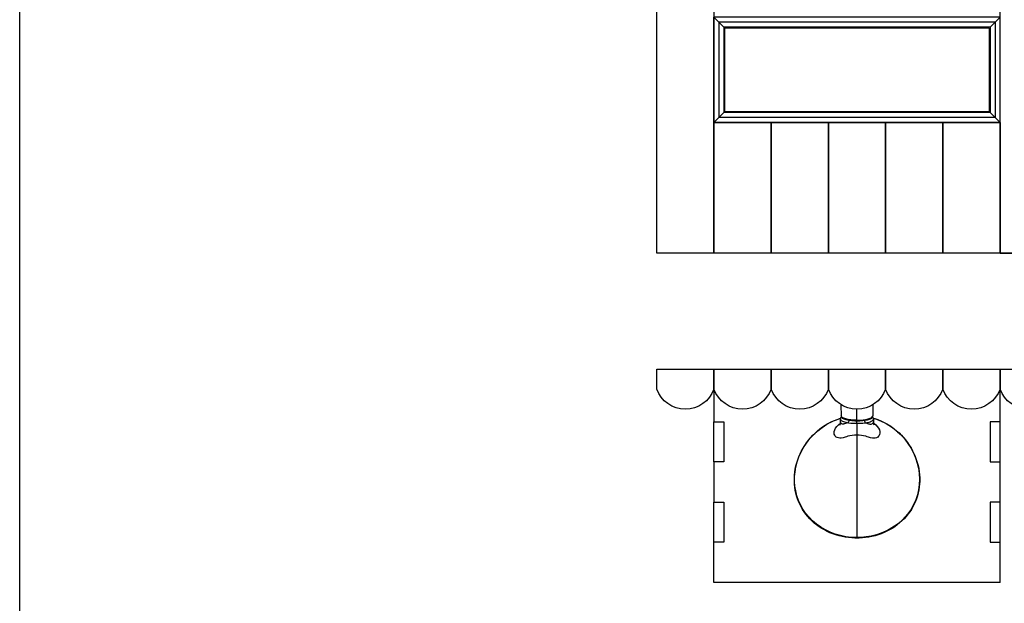
# Model space of a CAD drawing. Units: millimetres. Extents: x 1990 to 28062, y 4460 to 24278.
# Drawn here: x 10908 to 12870, y 22052 to 23214 of the extents above; entities that cross this region are included whole.
import ezdxf

# ---------------------------------------------------------------- set-up
doc = ezdxf.new("R2010")
doc.units = ezdxf.units.MM
doc.layers.add('Layer 1', color=7, linetype='Continuous', lineweight=0)
doc.layers.add('PIANKI', color=7, linetype='Continuous')

msp = doc.modelspace()

# ---------------------------------------------------------------- linework, layer by layer
at = {"color": 0}
for p, q in [((12301.1, 23209.4), (12291.1, 23219.4)), ((12291.1, 23009.4), (12291.1, 23219.4)), ((12311.1, 23199.4), (12301.1, 23209.4)), ((12851.1, 23209.4), (12301.1, 23209.4)), ((12301.1, 23209.4), (12301.1, 23019.4)), ((12841.1, 23199.4), (12851.1, 23209.4)), ((12851.1, 23209.4), (12861.1, 23219.4)), ((12851.1, 23209.4), (12851.1, 23019.4)), ((12861.1, 23009.4), (12861.1, 23219.4)), ((12841.1, 23199.4), (12311.1, 23199.4)), ((12311.1, 23199.4), (12311.1, 23029.4)), ((12839.1, 23197.4), (12313.1, 23197.4)), ((12313.1, 23031.4), (12313.1, 23197.4)), ((12839.1, 23197.4), (12839.1, 23031.4)), ((12841.1, 23199.4), (12841.1, 23029.4)), ((12311.1, 23029.4), (12301.1, 23019.4)), ((12841.1, 23029.4), (12311.1, 23029.4)), ((12313.1, 23031.4), (12839.1, 23031.4)), ((12841.1, 23029.4), (12851.1, 23019.4)), ((12301.1, 23019.4), (12291.1, 23009.4)), ((12851.1, 23019.4), (12301.1, 23019.4)), ((12851.1, 23019.4), (12861.1, 23009.4)), ((12861.1, 23009.4), (12291.1, 23009.4)), ((12291.1, 22493.6), (12291.1, 22413.6)), ((12861.1, 22413.6), (12861.1, 22493.6)), ((12291.1, 22413.6), (12311.1, 22413.6)), ((12291.1, 22333.6), (12291.1, 22413.6)), ((12311.1, 22413.6), (12311.1, 22333.6)), ((12841.1, 22413.6), (12841.1, 22333.6)), ((12861.1, 22413.6), (12841.1, 22413.6)), ((12861.1, 22333.6), (12861.1, 22413.6)), ((12311.1, 22333.6), (12291.1, 22333.6)), ((12291.1, 22333.6), (12291.1, 22253.6)), ((12841.1, 22333.6), (12861.1, 22333.6)), ((12861.1, 22253.6), (12861.1, 22333.6)), ((12291.1, 22253.6), (12311.1, 22253.6)), ((12291.1, 22173.6), (12291.1, 22253.6)), ((12311.1, 22253.6), (12311.1, 22173.6)), ((12861.1, 22253.6), (12841.1, 22253.6)), ((12841.1, 22253.6), (12841.1, 22173.6)), ((12861.1, 22173.6), (12861.1, 22253.6)), ((12311.1, 22173.6), (12291.1, 22173.6)), ((12291.1, 22093.6), (12291.1, 22173.6)), ((12841.1, 22173.6), (12861.1, 22173.6)), ((12861.1, 22093.6), (12861.1, 22173.6)), ((12861.1, 22093.6), (12291.1, 22093.6))]:
    msp.add_line(p, q, dxfattribs=at)
msp.add_lwpolyline([(10908, 20110.6), (10908, 24277.1), (19143.9, 24277.1), (19143.9, 20110.6), (10908, 20110.6)])
at = {"layer": 'Layer 1', "color": 0, "lineweight": 25}
for points in [[(12544.2, 22446.8), (12544.2, 22446.8), (12544.4, 22425.4), (12544.4, 22425.4)], [(12607.9, 22447.6), (12607.9, 22439.4), (12607.8, 22425.4), (12607.8, 22425.4)], [(12607.2, 22423.8), (12607.2, 22423.8), (12607.8, 22425.4), (12607.8, 22425.4)], [(12543.5, 22413.6), (12543.5, 22413.6), (12543.5, 22418.7), (12543.5, 22418.7)], [(12608.7, 22418.7), (12608.7, 22418.7), (12608.7, 22413.7), (12608.7, 22413.7)], [(12575.6, 22386.6), (12575.6, 22386.6), (12575.6, 22386.1), (12575.6, 22386.1)]]:
    msp.add_open_spline(points, degree=3, dxfattribs=at)
for points, knots in [([(12543.5, 22418.7), (12543.5, 22418.7), (12543.5, 22419.2), (12543.5, 22419.2), (12543.5, 22419.2), (12543.7, 22420.5), (12543.7, 22420.5), (12543.7, 22420.5), (12544.2, 22421.7), (12544.2, 22421.7), (12544.2, 22421.7), (12544.9, 22422.8), (12544.9, 22422.8), (12544.9, 22422.8), (12545.3, 22423.1), (12545.3, 22423.1)], [0, 0, 0, 0, 1, 1, 1, 2, 2, 2, 3, 3, 3, 4, 4, 4, 5, 5, 5, 5]), ([(12576.1, 22416.7), (12576.1, 22416.7), (12576.1, 22416.7), (12576.1, 22416.7), (12576.1, 22416.7), (12569.9, 22416.9), (12569.9, 22416.9), (12569.9, 22416.9), (12563.9, 22417.4), (12563.9, 22417.4), (12563.9, 22417.4), (12558.4, 22418.3), (12558.4, 22418.3), (12558.4, 22418.3), (12553.6, 22419.4), (12553.6, 22419.4), (12553.6, 22419.4), (12549.7, 22420.6), (12549.7, 22420.6), (12549.7, 22420.6), (12546.7, 22422.2), (12546.7, 22422.2), (12546.7, 22422.2), (12544.9, 22423.8), (12544.9, 22423.8), (12544.9, 22423.8), (12544.4, 22425.4), (12544.4, 22425.4)], [0, 0, 0, 0, 1, 1, 1, 2, 2, 2, 3, 3, 3, 4, 4, 4, 5, 5, 5, 6, 6, 6, 7, 7, 7, 8, 8, 8, 9, 9, 9, 9]), ([(12544.6, 22425.2), (12544.6, 22425.2), (12544.6, 22424.5), (12544.6, 22424.5), (12544.6, 22424.5), (12544.8, 22424.3), (12544.8, 22424.3)], [0, 0, 0, 0, 1, 1, 1, 2, 2, 2, 2]), ([(12576.4, 22415.3), (12576.4, 22415.3), (12571.7, 22415.3), (12571.7, 22415.3), (12571.7, 22415.3), (12567.4, 22415.5), (12567.4, 22415.5), (12567.4, 22415.5), (12563.9, 22415.9), (12563.9, 22415.9), (12563.9, 22415.9), (12561, 22416.4), (12561, 22416.4), (12561, 22416.4), (12558, 22416.9), (12558, 22416.9), (12558, 22416.9), (12555.7, 22417.3), (12555.7, 22417.3), (12555.7, 22417.3), (12554.5, 22417.6), (12554.5, 22417.6), (12554.5, 22417.6), (12552.5, 22418.2), (12552.5, 22418.2), (12552.5, 22418.2), (12550.6, 22418.9), (12550.6, 22418.9), (12550.6, 22418.9), (12549.5, 22419.4), (12549.5, 22419.4), (12549.5, 22419.4), (12548.1, 22420.1), (12548.1, 22420.1), (12548.1, 22420.1), (12546.3, 22421.7), (12546.3, 22421.7), (12546.3, 22421.7), (12545.6, 22422.6), (12545.6, 22422.6), (12545.6, 22422.6), (12544.9, 22423.8), (12544.9, 22423.8)], [0, 0, 0, 0, 1, 1, 1, 2, 2, 2, 3, 3, 3, 4, 4, 4, 5, 5, 5, 6, 6, 6, 7, 7, 7, 8, 8, 8, 9, 9, 9, 10, 10, 10, 11, 11, 11, 12, 12, 12, 13, 13, 13, 14, 14, 14, 14]), ([(12578.2, 22415.3), (12578.2, 22415.3), (12575.2, 22415.3), (12575.2, 22415.3), (12575.2, 22415.3), (12572, 22415.3), (12572, 22415.3), (12572, 22415.3), (12568.8, 22415.5), (12568.8, 22415.5), (12568.8, 22415.5), (12565.6, 22415.9), (12565.6, 22415.9), (12565.6, 22415.9), (12562.6, 22416.2), (12562.6, 22416.2), (12562.6, 22416.2), (12559.8, 22416.6), (12559.8, 22416.6), (12559.8, 22416.6), (12557.3, 22417.1), (12557.3, 22417.1), (12557.3, 22417.1), (12554.8, 22417.6), (12554.8, 22417.6), (12554.8, 22417.6), (12552.7, 22418.3), (12552.7, 22418.3), (12552.7, 22418.3), (12550.8, 22419), (12550.8, 22419), (12550.8, 22419), (12549.4, 22419.7), (12549.4, 22419.7), (12549.4, 22419.7), (12548.1, 22420.5), (12548.1, 22420.5), (12548.1, 22420.5), (12547.2, 22421.3), (12547.2, 22421.3), (12547.2, 22421.3), (12546.7, 22422.2), (12546.7, 22422.2), (12546.7, 22422.2), (12546.5, 22422.9), (12546.5, 22422.9)], [0, 0, 0, 0, 1, 1, 1, 2, 2, 2, 3, 3, 3, 4, 4, 4, 5, 5, 5, 6, 6, 6, 7, 7, 7, 8, 8, 8, 9, 9, 9, 10, 10, 10, 11, 11, 11, 12, 12, 12, 13, 13, 13, 14, 14, 14, 15, 15, 15, 15]), ([(12607.2, 22423.8), (12607.2, 22423.8), (12606.5, 22422.6), (12606.5, 22422.6), (12606.5, 22422.6), (12605.8, 22421.7), (12605.8, 22421.7), (12605.8, 22421.7), (12604, 22420.1), (12604, 22420.1), (12604, 22420.1), (12602.6, 22419.4), (12602.6, 22419.4), (12602.6, 22419.4), (12601.6, 22418.9), (12601.6, 22418.9), (12601.6, 22418.9), (12599.6, 22418.2), (12599.6, 22418.2), (12599.6, 22418.2), (12597.7, 22417.6), (12597.7, 22417.6), (12597.7, 22417.6), (12596.3, 22417.3), (12596.3, 22417.3), (12596.3, 22417.3), (12594.1, 22416.9), (12594.1, 22416.9), (12594.1, 22416.9), (12591.1, 22416.4), (12591.1, 22416.4), (12591.1, 22416.4), (12588.3, 22415.9), (12588.3, 22415.9), (12588.3, 22415.9), (12584.8, 22415.5), (12584.8, 22415.5), (12584.8, 22415.5), (12580.5, 22415.3), (12580.5, 22415.3), (12580.5, 22415.3), (12575.7, 22415.3), (12575.7, 22415.3)], [0, 0, 0, 0, 1, 1, 1, 2, 2, 2, 3, 3, 3, 4, 4, 4, 5, 5, 5, 6, 6, 6, 7, 7, 7, 8, 8, 8, 9, 9, 9, 10, 10, 10, 11, 11, 11, 12, 12, 12, 13, 13, 13, 14, 14, 14, 14]), ([(12576.1, 22416.7), (12576.1, 22416.7), (12576.1, 22429.8), (12576.1, 22429.8), (12576.1, 22429.8), (12576.1, 22434.9), (12576.1, 22438.6)], [0, 0, 0, 0, 1, 1, 1, 1.627776, 1.627776, 1.627776, 1.627776]), ([(12576.1, 22416.7), (12576.1, 22416.7), (12576.1, 22416.7), (12576.1, 22416.7), (12576.1, 22416.7), (12582.3, 22416.9), (12582.3, 22416.9), (12582.3, 22416.9), (12588.3, 22417.4), (12588.3, 22417.4), (12588.3, 22417.4), (12593.8, 22418.3), (12593.8, 22418.3), (12593.8, 22418.3), (12598.6, 22419.4), (12598.6, 22419.4), (12598.6, 22419.4), (12602.5, 22420.6), (12602.5, 22420.6), (12602.5, 22420.6), (12605.5, 22422.2), (12605.5, 22422.2), (12605.5, 22422.2), (12607.1, 22423.8), (12607.1, 22423.8), (12607.1, 22423.8), (12607.2, 22423.8), (12607.2, 22423.8)], [0, 0, 0, 0, 1, 1, 1, 2, 2, 2, 3, 3, 3, 4, 4, 4, 5, 5, 5, 6, 6, 6, 7, 7, 7, 8, 8, 8, 9, 9, 9, 9]), ([(12605.6, 22422.9), (12605.6, 22422.9), (12605.6, 22422.6), (12605.6, 22422.6), (12605.6, 22422.6), (12605.3, 22421.7), (12605.3, 22421.7), (12605.3, 22421.7), (12604.6, 22421), (12604.6, 22421), (12604.6, 22421), (12603.5, 22420.1), (12603.5, 22420.1), (12603.5, 22420.1), (12602.1, 22419.4), (12602.1, 22419.4), (12602.1, 22419.4), (12600.3, 22418.7), (12600.3, 22418.7), (12600.3, 22418.7), (12598.4, 22418), (12598.4, 22418), (12598.4, 22418), (12596.1, 22417.3), (12596.1, 22417.3), (12596.1, 22417.3), (12593.6, 22416.7), (12593.6, 22416.7), (12593.6, 22416.7), (12591, 22416.4), (12591, 22416.4), (12591, 22416.4), (12588.1, 22416), (12588.1, 22416)], [0, 0, 0, 0, 1, 1, 1, 2, 2, 2, 3, 3, 3, 4, 4, 4, 5, 5, 5, 6, 6, 6, 7, 7, 7, 8, 8, 8, 9, 9, 9, 10, 10, 10, 11, 11, 11, 11]), ([(12606.9, 22423.1), (12606.9, 22423.1), (12607.4, 22422.4), (12607.4, 22422.4), (12607.4, 22422.4), (12608.1, 22421.2), (12608.1, 22421.2), (12608.1, 22421.2), (12608.5, 22419.9), (12608.5, 22419.9), (12608.5, 22419.9), (12608.7, 22418.7), (12608.7, 22418.7)], [0, 0, 0, 0, 1, 1, 1, 2, 2, 2, 3, 3, 3, 4, 4, 4, 4]), ([(12575.6, 22181.7), (12575.6, 22181.7), (12571.5, 22181.9), (12571.5, 22181.9), (12571.5, 22181.9), (12565.5, 22182.2), (12565.5, 22182.2), (12565.5, 22182.2), (12559.1, 22182.7), (12559.1, 22182.7), (12559.1, 22182.7), (12552.7, 22183.6), (12552.7, 22183.6), (12552.7, 22183.6), (12546.5, 22184.9), (12546.5, 22184.9), (12546.5, 22184.9), (12540.3, 22186.5), (12540.3, 22186.5), (12540.3, 22186.5), (12534.1, 22188.2), (12534.1, 22188.2), (12534.1, 22188.2), (12528.1, 22190.2), (12528.1, 22190.2), (12528.1, 22190.2), (12522.3, 22192.5), (12522.3, 22192.5), (12522.3, 22192.5), (12516.6, 22195.1), (12516.6, 22195.1), (12516.6, 22195.1), (12511.1, 22198), (12511.1, 22198), (12511.1, 22198), (12505.8, 22201.2), (12505.8, 22201.2), (12505.8, 22201.2), (12500.7, 22204.3), (12500.7, 22204.3), (12500.7, 22204.3), (12495.7, 22208.1), (12495.7, 22208.1), (12495.7, 22208.1), (12490.9, 22211.8), (12490.9, 22211.8), (12490.9, 22211.8), (12486.5, 22215.8), (12486.5, 22215.8), (12486.5, 22215.8), (12482.3, 22220.1), (12482.3, 22220.1), (12482.3, 22220.1), (12478.2, 22224.5), (12478.2, 22224.5), (12478.2, 22224.5), (12474.3, 22229.3), (12474.3, 22229.3), (12474.3, 22229.3), (12470.8, 22234.1), (12470.8, 22234.1), (12470.8, 22234.1), (12467.6, 22239), (12467.6, 22239), (12467.6, 22239), (12464.6, 22244.2), (12464.6, 22244.2), (12464.6, 22244.2), (12462.1, 22249.3), (12462.1, 22249.3), (12462.1, 22249.3), (12459.6, 22254.6), (12459.6, 22254.6), (12459.6, 22254.6), (12457.5, 22260.1), (12457.5, 22260.1), (12457.5, 22260.1), (12455.7, 22265.8), (12455.7, 22265.8), (12455.7, 22265.8), (12454.3, 22271.6), (12454.3, 22271.6), (12454.3, 22271.6), (12453.1, 22277.4), (12453.1, 22277.4), (12453.1, 22277.4), (12452.2, 22283.3), (12452.2, 22283.3), (12452.2, 22283.3), (12451.5, 22289.3), (12451.5, 22289.3), (12451.5, 22289.3), (12451.3, 22295.3), (12451.3, 22295.3), (12451.3, 22295.3), (12451.3, 22301.3), (12451.3, 22301.3), (12451.3, 22301.3), (12451.7, 22307.4), (12451.7, 22307.4), (12451.7, 22307.4), (12452.4, 22313.4), (12452.4, 22313.4), (12452.4, 22313.4), (12453.2, 22319.4), (12453.2, 22319.4), (12453.2, 22319.4), (12454.5, 22325.6), (12454.5, 22325.6), (12454.5, 22325.6), (12456.1, 22331.6), (12456.1, 22331.6), (12456.1, 22331.6), (12458, 22337.6), (12458, 22337.6), (12458, 22337.6), (12460.3, 22343.6), (12460.3, 22343.6), (12460.3, 22343.6), (12462.8, 22349.5), (12462.8, 22349.5), (12462.8, 22349.5), (12465.6, 22355.3), (12465.6, 22355.3), (12465.6, 22355.3), (12468.6, 22360.8), (12468.6, 22360.8), (12468.6, 22360.8), (12472, 22366.3), (12472, 22366.3), (12472, 22366.3), (12475.5, 22371.6), (12475.5, 22371.6), (12475.5, 22371.6), (12479.4, 22376.7), (12479.4, 22376.7), (12479.4, 22376.7), (12483.5, 22381.7), (12483.5, 22381.7), (12483.5, 22381.7), (12487.9, 22386.5), (12487.9, 22386.5), (12487.9, 22386.5), (12492.5, 22391.1), (12492.5, 22391.1), (12492.5, 22391.1), (12497.3, 22395.3), (12497.3, 22395.3), (12497.3, 22395.3), (12502.3, 22399.4), (12502.3, 22399.4), (12502.3, 22399.4), (12507.4, 22403.1), (12507.4, 22403.1), (12507.4, 22403.1), (12512.7, 22406.6), (12512.7, 22406.6), (12512.7, 22406.6), (12518.2, 22409.8), (12518.2, 22409.8), (12518.2, 22409.8), (12523.7, 22412.7), (12523.7, 22412.7), (12523.7, 22412.7), (12529.4, 22415.3), (12529.4, 22415.3), (12529.4, 22415.3), (12535, 22417.6), (12535, 22417.6), (12535, 22417.6), (12541, 22419.7), (12541, 22419.7), (12541, 22419.7), (12543.7, 22420.5), (12543.7, 22420.5)], [0, 0, 0, 0, 1, 1, 1, 2, 2, 2, 3, 3, 3, 4, 4, 4, 5, 5, 5, 6, 6, 6, 7, 7, 7, 8, 8, 8, 9, 9, 9, 10, 10, 10, 11, 11, 11, 12, 12, 12, 13, 13, 13, 14, 14, 14, 15, 15, 15, 16, 16, 16, 17, 17, 17, 18, 18, 18, 19, 19, 19, 20, 20, 20, 21, 21, 21, 22, 22, 22, 23, 23, 23, 24, 24, 24, 25, 25, 25, 26, 26, 26, 27, 27, 27, 28, 28, 28, 29, 29, 29, 30, 30, 30, 31, 31, 31, 32, 32, 32, 33, 33, 33, 34, 34, 34, 35, 35, 35, 36, 36, 36, 37, 37, 37, 38, 38, 38, 39, 39, 39, 40, 40, 40, 41, 41, 41, 42, 42, 42, 43, 43, 43, 44, 44, 44, 45, 45, 45, 46, 46, 46, 47, 47, 47, 48, 48, 48, 49, 49, 49, 50, 50, 50, 51, 51, 51, 52, 52, 52, 53, 53, 53, 54, 54, 54, 55, 55, 55, 56, 56, 56, 57, 57, 57, 58, 58, 58, 58]), ([(12575.6, 22182.9), (12575.6, 22182.9), (12564.8, 22183.3), (12564.8, 22183.3), (12564.8, 22183.3), (12554.1, 22184.5), (12554.1, 22184.5), (12554.1, 22184.5), (12543.3, 22186.8), (12543.3, 22186.8), (12543.3, 22186.8), (12532.7, 22189.8), (12532.7, 22189.8), (12532.7, 22189.8), (12522.8, 22193.5), (12522.8, 22193.5), (12522.8, 22193.5), (12513.2, 22198), (12513.2, 22198), (12513.2, 22198), (12503.9, 22203.5), (12503.9, 22203.5), (12503.9, 22203.5), (12495.2, 22209.6), (12495.2, 22209.6), (12495.2, 22209.6), (12487.4, 22216.2), (12487.4, 22216.2), (12487.4, 22216.2), (12480.5, 22223.3), (12480.5, 22223.3), (12480.5, 22223.3), (12473.8, 22231.2), (12473.8, 22231.2), (12473.8, 22231.2), (12468.1, 22239.7), (12468.1, 22239.7), (12468.1, 22239.7), (12463.3, 22248.1), (12463.3, 22248.1), (12463.3, 22248.1), (12459.4, 22256.7), (12459.4, 22256.7), (12459.4, 22256.7), (12456.3, 22266.1), (12456.3, 22266.1), (12456.3, 22266.1), (12454, 22275.7), (12454, 22275.7), (12454, 22275.7), (12452.5, 22285), (12452.5, 22285), (12452.5, 22285), (12451.8, 22294.4), (12451.8, 22294.4), (12451.8, 22294.4), (12451.8, 22304.3), (12451.8, 22304.3), (12451.8, 22304.3), (12452.7, 22314.1), (12452.7, 22314.1), (12452.7, 22314.1), (12454.5, 22324), (12454.5, 22324), (12454.5, 22324), (12457.1, 22333.7), (12457.1, 22333.7), (12457.1, 22333.7), (12460.5, 22343.5), (12460.5, 22343.5), (12460.5, 22343.5), (12464.6, 22352.8), (12464.6, 22352.8), (12464.6, 22352.8), (12469.7, 22362.2), (12469.7, 22362.2), (12469.7, 22362.2), (12475.5, 22371.2), (12475.5, 22371.2), (12475.5, 22371.2), (12482.3, 22379.9), (12482.3, 22379.9), (12482.3, 22379.9), (12489.9, 22388.2), (12489.9, 22388.2), (12489.9, 22388.2), (12497.8, 22395.7), (12497.8, 22395.7), (12497.8, 22395.7), (12506.7, 22402.4), (12506.7, 22402.4), (12506.7, 22402.4), (12516.3, 22408.6), (12516.3, 22408.6), (12516.3, 22408.6), (12526.3, 22413.9), (12526.3, 22413.9), (12526.3, 22413.9), (12536.3, 22418), (12536.3, 22418), (12536.3, 22418), (12543.7, 22420.5), (12543.7, 22420.5)], [0, 0, 0, 0, 1, 1, 1, 2, 2, 2, 3, 3, 3, 4, 4, 4, 5, 5, 5, 6, 6, 6, 7, 7, 7, 8, 8, 8, 9, 9, 9, 10, 10, 10, 11, 11, 11, 12, 12, 12, 13, 13, 13, 14, 14, 14, 15, 15, 15, 16, 16, 16, 17, 17, 17, 18, 18, 18, 19, 19, 19, 20, 20, 20, 21, 21, 21, 22, 22, 22, 23, 23, 23, 24, 24, 24, 25, 25, 25, 26, 26, 26, 27, 27, 27, 28, 28, 28, 29, 29, 29, 30, 30, 30, 31, 31, 31, 32, 32, 32, 33, 33, 33, 34, 34, 34, 34]), ([(12552.7, 22382.8), (12552.7, 22382.8), (12548.6, 22381.5), (12548.6, 22381.5), (12548.6, 22381.5), (12544.6, 22380.8), (12544.6, 22380.8), (12544.6, 22380.8), (12541.7, 22380.8), (12541.7, 22380.8), (12541.7, 22380.8), (12539.1, 22381.2), (12539.1, 22381.2), (12539.1, 22381.2), (12536.6, 22382), (12536.6, 22382), (12536.6, 22382), (12534.7, 22383.1), (12534.7, 22383.1), (12534.7, 22383.1), (12532.9, 22384.7), (12532.9, 22384.7), (12532.9, 22384.7), (12531.7, 22386.5), (12531.7, 22386.5), (12531.7, 22386.5), (12530.8, 22388.6), (12530.8, 22388.6), (12530.8, 22388.6), (12530.4, 22390.9), (12530.4, 22390.9), (12530.4, 22390.9), (12530.6, 22394.1), (12530.6, 22394.1), (12530.6, 22394.1), (12531.7, 22397.4), (12531.7, 22397.4), (12531.7, 22397.4), (12533.4, 22401), (12533.4, 22401), (12533.4, 22401), (12535.9, 22404.3), (12535.9, 22404.3), (12535.9, 22404.3), (12539.3, 22407.5), (12539.3, 22407.5), (12539.3, 22407.5), (12543.2, 22410.5), (12543.2, 22410.5), (12543.2, 22410.5), (12543.3, 22410.5), (12543.3, 22410.5)], [0, 0, 0, 0, 1, 1, 1, 2, 2, 2, 3, 3, 3, 4, 4, 4, 5, 5, 5, 6, 6, 6, 7, 7, 7, 8, 8, 8, 9, 9, 9, 10, 10, 10, 11, 11, 11, 12, 12, 12, 13, 13, 13, 14, 14, 14, 15, 15, 15, 16, 16, 16, 17, 17, 17, 17]), ([(12542.3, 22406.6), (12542.3, 22406.6), (12542.3, 22406.6), (12542.3, 22406.6), (12542.3, 22406.6), (12542.5, 22406.8), (12542.5, 22406.8), (12542.5, 22406.8), (12542.6, 22407.4), (12542.6, 22407.4), (12542.6, 22407.4), (12542.8, 22408.1), (12542.8, 22408.1), (12542.8, 22408.1), (12543.2, 22409.3), (12543.2, 22409.3), (12543.2, 22409.3), (12543.3, 22411.1), (12543.3, 22411.1), (12543.3, 22411.1), (12543.5, 22413.6), (12543.5, 22413.6)], [0, 0, 0, 0, 1, 1, 1, 2, 2, 2, 3, 3, 3, 4, 4, 4, 5, 5, 5, 6, 6, 6, 7, 7, 7, 7]), ([(12543.5, 22418.7), (12543.5, 22418.7), (12543.5, 22418), (12543.5, 22418), (12543.5, 22418), (12544, 22417.1), (12544, 22417.1), (12544, 22417.1), (12544.8, 22416.2), (12544.8, 22416.2), (12544.8, 22416.2), (12546, 22415.3), (12546, 22415.3), (12546, 22415.3), (12547.4, 22414.6), (12547.4, 22414.6), (12547.4, 22414.6), (12549.2, 22413.9), (12549.2, 22413.9), (12549.2, 22413.9), (12551.1, 22413.2), (12551.1, 22413.2), (12551.1, 22413.2), (12553.6, 22412.5), (12553.6, 22412.5), (12553.6, 22412.5), (12556.1, 22412), (12556.1, 22412), (12556.1, 22412), (12558.9, 22411.4), (12558.9, 22411.4)], [0, 0, 0, 0, 1, 1, 1, 2, 2, 2, 3, 3, 3, 4, 4, 4, 5, 5, 5, 6, 6, 6, 7, 7, 7, 8, 8, 8, 9, 9, 9, 10, 10, 10, 10]), ([(12558.9, 22411.4), (12558.9, 22411.4), (12556.8, 22410.9), (12556.8, 22410.9), (12556.8, 22410.9), (12554.8, 22410.4), (12554.8, 22410.4), (12554.8, 22410.4), (12552.9, 22409.8), (12552.9, 22409.8), (12552.9, 22409.8), (12551.5, 22409.5), (12551.5, 22409.5), (12551.5, 22409.5), (12550.2, 22409.1), (12550.2, 22409.1), (12550.2, 22409.1), (12549, 22408.9), (12549, 22408.9), (12549, 22408.9), (12547.4, 22408.9), (12547.4, 22408.9), (12547.4, 22408.9), (12546, 22409.3), (12546, 22409.3), (12546, 22409.3), (12545.3, 22409.7), (12545.3, 22409.7), (12545.3, 22409.7), (12544.6, 22410.2), (12544.6, 22410.2), (12544.6, 22410.2), (12544, 22410.9), (12544, 22410.9), (12544, 22410.9), (12543.9, 22411.4), (12543.9, 22411.4), (12543.9, 22411.4), (12543.7, 22412.1), (12543.7, 22412.1), (12543.7, 22412.1), (12543.5, 22412.8), (12543.5, 22412.8), (12543.5, 22412.8), (12543.5, 22413.6), (12543.5, 22413.6)], [0, 0, 0, 0, 1, 1, 1, 2, 2, 2, 3, 3, 3, 4, 4, 4, 5, 5, 5, 6, 6, 6, 7, 7, 7, 8, 8, 8, 9, 9, 9, 10, 10, 10, 11, 11, 11, 12, 12, 12, 13, 13, 13, 14, 14, 14, 15, 15, 15, 15]), ([(12604.8, 22420.6), (12604.8, 22420.6), (12604.6, 22420.5), (12604.6, 22420.5), (12604.6, 22420.5), (12603.5, 22419.6), (12603.5, 22419.6), (12603.5, 22419.6), (12602.1, 22418.9), (12602.1, 22418.9), (12602.1, 22418.9), (12600.3, 22418.2), (12600.3, 22418.2), (12600.3, 22418.2), (12598.4, 22417.4), (12598.4, 22417.4), (12598.4, 22417.4), (12596.1, 22416.9), (12596.1, 22416.9), (12596.1, 22416.9), (12593.6, 22416.4), (12593.6, 22416.4), (12593.6, 22416.4), (12591, 22415.9), (12591, 22415.9), (12591, 22415.9), (12587.9, 22415.5), (12587.9, 22415.5), (12587.9, 22415.5), (12584.9, 22415.1), (12584.9, 22415.1), (12584.9, 22415.1), (12581.7, 22415), (12581.7, 22415), (12581.7, 22415), (12578.6, 22414.8), (12578.6, 22414.8), (12578.6, 22414.8), (12575.2, 22414.8), (12575.2, 22414.8), (12575.2, 22414.8), (12572, 22415), (12572, 22415), (12572, 22415), (12568.8, 22415.1), (12568.8, 22415.1), (12568.8, 22415.1), (12565.6, 22415.3), (12565.6, 22415.3), (12565.6, 22415.3), (12562.6, 22415.7), (12562.6, 22415.7), (12562.6, 22415.7), (12559.8, 22416), (12559.8, 22416), (12559.8, 22416), (12557.3, 22416.6), (12557.3, 22416.6), (12557.3, 22416.6), (12554.8, 22417.1), (12554.8, 22417.1), (12554.8, 22417.1), (12552.7, 22417.8), (12552.7, 22417.8), (12552.7, 22417.8), (12550.8, 22418.5), (12550.8, 22418.5), (12550.8, 22418.5), (12549.4, 22419.2), (12549.4, 22419.2), (12549.4, 22419.2), (12548.1, 22419.9), (12548.1, 22419.9), (12548.1, 22419.9), (12547.2, 22420.8), (12547.2, 22420.8), (12547.2, 22420.8), (12547.1, 22421), (12547.1, 22421)], [0, 0, 0, 0, 1, 1, 1, 2, 2, 2, 3, 3, 3, 4, 4, 4, 5, 5, 5, 6, 6, 6, 7, 7, 7, 8, 8, 8, 9, 9, 9, 10, 10, 10, 11, 11, 11, 12, 12, 12, 13, 13, 13, 14, 14, 14, 15, 15, 15, 16, 16, 16, 17, 17, 17, 18, 18, 18, 19, 19, 19, 20, 20, 20, 21, 21, 21, 22, 22, 22, 23, 23, 23, 24, 24, 24, 25, 25, 25, 26, 26, 26, 26]), ([(12558.9, 22411.4), (12558.9, 22411.4), (12559.1, 22413), (12559.1, 22413), (12559.1, 22413), (12559.6, 22414.4), (12559.6, 22414.4), (12559.6, 22414.4), (12560.2, 22415.5), (12560.2, 22415.5), (12560.2, 22415.5), (12561, 22416.2), (12561, 22416.2)], [0, 0, 0, 0, 1, 1, 1, 2, 2, 2, 3, 3, 3, 4, 4, 4, 4]), ([(12558.9, 22411.4), (12558.9, 22411.4), (12558.9, 22411.4), (12558.9, 22411.4), (12558.9, 22411.4), (12564, 22410.9), (12564, 22410.9), (12564, 22410.9), (12569.7, 22410.5), (12569.7, 22410.5), (12569.7, 22410.5), (12575.7, 22410.5), (12575.7, 22410.5)], [0, 0, 0, 0, 1, 1, 1, 2, 2, 2, 3, 3, 3, 4, 4, 4, 4]), ([(12608.3, 22420.8), (12608.3, 22420.8), (12611.8, 22419.7), (12611.8, 22419.7), (12611.8, 22419.7), (12617.7, 22417.8), (12617.7, 22417.8), (12617.7, 22417.8), (12623.3, 22415.5), (12623.3, 22415.5), (12623.3, 22415.5), (12629, 22412.8), (12629, 22412.8), (12629, 22412.8), (12634.5, 22410), (12634.5, 22410), (12634.5, 22410), (12639.8, 22406.8), (12639.8, 22406.8), (12639.8, 22406.8), (12645.1, 22403.5), (12645.1, 22403.5), (12645.1, 22403.5), (12650.1, 22399.7), (12650.1, 22399.7), (12650.1, 22399.7), (12655, 22395.7), (12655, 22395.7), (12655, 22395.7), (12659.8, 22391.4), (12659.8, 22391.4), (12659.8, 22391.4), (12664.2, 22387), (12664.2, 22387), (12664.2, 22387), (12668.7, 22382.2), (12668.7, 22382.2), (12668.7, 22382.2), (12672.7, 22377.4), (12672.7, 22377.4), (12672.7, 22377.4), (12676.6, 22372.3), (12676.6, 22372.3), (12676.6, 22372.3), (12680.3, 22367), (12680.3, 22367), (12680.3, 22367), (12683.7, 22361.5), (12683.7, 22361.5), (12683.7, 22361.5), (12686.7, 22355.8), (12686.7, 22355.8), (12686.7, 22355.8), (12689.5, 22350.2), (12689.5, 22350.2), (12689.5, 22350.2), (12692, 22344.3), (12692, 22344.3), (12692, 22344.3), (12694.3, 22338.3), (12694.3, 22338.3), (12694.3, 22338.3), (12696.3, 22332.3), (12696.3, 22332.3), (12696.3, 22332.3), (12697.9, 22326.1), (12697.9, 22326.1), (12697.9, 22326.1), (12699.1, 22320.1), (12699.1, 22320.1), (12699.1, 22320.1), (12700.2, 22313.9), (12700.2, 22313.9), (12700.2, 22313.9), (12700.7, 22307.7), (12700.7, 22307.7), (12700.7, 22307.7), (12701, 22301.5), (12701, 22301.5), (12701, 22301.5), (12701, 22295.5), (12701, 22295.5), (12701, 22295.5), (12700.9, 22289.5), (12700.9, 22289.5), (12700.9, 22289.5), (12700.2, 22283.6), (12700.2, 22283.6), (12700.2, 22283.6), (12699.3, 22277.6), (12699.3, 22277.6), (12699.3, 22277.6), (12698, 22271.8), (12698, 22271.8), (12698, 22271.8), (12696.4, 22265.9), (12696.4, 22265.9), (12696.4, 22265.9), (12694.7, 22260.1), (12694.7, 22260.1), (12694.7, 22260.1), (12692.5, 22254.6), (12692.5, 22254.6), (12692.5, 22254.6), (12690.1, 22249.1), (12690.1, 22249.1), (12690.1, 22249.1), (12687.4, 22244), (12687.4, 22244), (12687.4, 22244), (12684.4, 22238.9), (12684.4, 22238.9), (12684.4, 22238.9), (12681.2, 22233.9), (12681.2, 22233.9), (12681.2, 22233.9), (12677.7, 22229.3), (12677.7, 22229.3), (12677.7, 22229.3), (12674, 22224.7), (12674, 22224.7), (12674, 22224.7), (12669.9, 22220.3), (12669.9, 22220.3), (12669.9, 22220.3), (12665.6, 22216), (12665.6, 22216), (12665.6, 22216), (12661, 22211.9), (12661, 22211.9), (12661, 22211.9), (12656.3, 22208.2), (12656.3, 22208.2), (12656.3, 22208.2), (12651.3, 22204.5), (12651.3, 22204.5), (12651.3, 22204.5), (12646.2, 22201.2), (12646.2, 22201.2), (12646.2, 22201.2), (12640.9, 22198.1), (12640.9, 22198.1), (12640.9, 22198.1), (12635.4, 22195.3), (12635.4, 22195.3), (12635.4, 22195.3), (12629.9, 22192.7), (12629.9, 22192.7), (12629.9, 22192.7), (12624.1, 22190.4), (12624.1, 22190.4), (12624.1, 22190.4), (12618, 22188.2), (12618, 22188.2), (12618, 22188.2), (12612, 22186.5), (12612, 22186.5), (12612, 22186.5), (12605.8, 22185), (12605.8, 22185), (12605.8, 22185), (12599.6, 22183.8), (12599.6, 22183.8), (12599.6, 22183.8), (12593.3, 22182.9), (12593.3, 22182.9), (12593.3, 22182.9), (12586.9, 22182.2), (12586.9, 22182.2), (12586.9, 22182.2), (12580.5, 22181.9), (12580.5, 22181.9), (12580.5, 22181.9), (12575.6, 22181.7), (12575.6, 22181.7)], [0, 0, 0, 0, 1, 1, 1, 2, 2, 2, 3, 3, 3, 4, 4, 4, 5, 5, 5, 6, 6, 6, 7, 7, 7, 8, 8, 8, 9, 9, 9, 10, 10, 10, 11, 11, 11, 12, 12, 12, 13, 13, 13, 14, 14, 14, 15, 15, 15, 16, 16, 16, 17, 17, 17, 18, 18, 18, 19, 19, 19, 20, 20, 20, 21, 21, 21, 22, 22, 22, 23, 23, 23, 24, 24, 24, 25, 25, 25, 26, 26, 26, 27, 27, 27, 28, 28, 28, 29, 29, 29, 30, 30, 30, 31, 31, 31, 32, 32, 32, 33, 33, 33, 34, 34, 34, 35, 35, 35, 36, 36, 36, 37, 37, 37, 38, 38, 38, 39, 39, 39, 40, 40, 40, 41, 41, 41, 42, 42, 42, 43, 43, 43, 44, 44, 44, 45, 45, 45, 46, 46, 46, 47, 47, 47, 48, 48, 48, 49, 49, 49, 50, 50, 50, 51, 51, 51, 52, 52, 52, 53, 53, 53, 54, 54, 54, 55, 55, 55, 56, 56, 56, 57, 57, 57, 58, 58, 58, 58]), ([(12608.3, 22420.6), (12608.3, 22420.6), (12615.2, 22418.5), (12615.2, 22418.5), (12615.2, 22418.5), (12624.1, 22415), (12624.1, 22415), (12624.1, 22415), (12632.7, 22410.7), (12632.7, 22410.7), (12632.7, 22410.7), (12641.2, 22405.8), (12641.2, 22405.8), (12641.2, 22405.8), (12649.4, 22400.1), (12649.4, 22400.1), (12649.4, 22400.1), (12657.1, 22393.6), (12657.1, 22393.6), (12657.1, 22393.6), (12664.6, 22386.5), (12664.6, 22386.5), (12664.6, 22386.5), (12671.5, 22378.7), (12671.5, 22378.7), (12671.5, 22378.7), (12677.7, 22370.4), (12677.7, 22370.4), (12677.7, 22370.4), (12683.5, 22361.3), (12683.5, 22361.3), (12683.5, 22361.3), (12688.5, 22351.8), (12688.5, 22351.8), (12688.5, 22351.8), (12692.7, 22341.7), (12692.7, 22341.7), (12692.7, 22341.7), (12696.1, 22331.2), (12696.1, 22331.2), (12696.1, 22331.2), (12698.6, 22320.8), (12698.6, 22320.8), (12698.6, 22320.8), (12700.2, 22310.2), (12700.2, 22310.2), (12700.2, 22310.2), (12700.7, 22299.2), (12700.7, 22299.2), (12700.7, 22299.2), (12700.2, 22288.2), (12700.2, 22288.2), (12700.2, 22288.2), (12698.7, 22278.1), (12698.7, 22278.1), (12698.7, 22278.1), (12696.6, 22268.2), (12696.6, 22268.2), (12696.6, 22268.2), (12693.3, 22258.3), (12693.3, 22258.3), (12693.3, 22258.3), (12689, 22248.8), (12689, 22248.8), (12689, 22248.8), (12684.4, 22240.4), (12684.4, 22240.4), (12684.4, 22240.4), (12679.1, 22232.5), (12679.1, 22232.5), (12679.1, 22232.5), (12672.7, 22224.7), (12672.7, 22224.7), (12672.7, 22224.7), (12665.8, 22217.4), (12665.8, 22217.4), (12665.8, 22217.4), (12658.6, 22211.2), (12658.6, 22211.2), (12658.6, 22211.2), (12651, 22205.4), (12651, 22205.4), (12651, 22205.4), (12642.5, 22200.1), (12642.5, 22200.1), (12642.5, 22200.1), (12633.6, 22195.5), (12633.6, 22195.5), (12633.6, 22195.5), (12624.2, 22191.6), (12624.2, 22191.6), (12624.2, 22191.6), (12614.7, 22188.4), (12614.7, 22188.4), (12614.7, 22188.4), (12604.6, 22185.9), (12604.6, 22185.9), (12604.6, 22185.9), (12594.3, 22184.2), (12594.3, 22184.2), (12594.3, 22184.2), (12584.9, 22183.1), (12584.9, 22183.1), (12584.9, 22183.1), (12575.6, 22182.9), (12575.6, 22182.9)], [0, 0, 0, 0, 1, 1, 1, 2, 2, 2, 3, 3, 3, 4, 4, 4, 5, 5, 5, 6, 6, 6, 7, 7, 7, 8, 8, 8, 9, 9, 9, 10, 10, 10, 11, 11, 11, 12, 12, 12, 13, 13, 13, 14, 14, 14, 15, 15, 15, 16, 16, 16, 17, 17, 17, 18, 18, 18, 19, 19, 19, 20, 20, 20, 21, 21, 21, 22, 22, 22, 23, 23, 23, 24, 24, 24, 25, 25, 25, 26, 26, 26, 27, 27, 27, 28, 28, 28, 29, 29, 29, 30, 30, 30, 31, 31, 31, 32, 32, 32, 33, 33, 33, 34, 34, 34, 35, 35, 35, 35]), ([(12575.7, 22410.5), (12575.7, 22410.5), (12575.7, 22405.6), (12575.7, 22405.6), (12575.7, 22405.6), (12575.7, 22402.4), (12575.7, 22402.4), (12575.7, 22402.4), (12575.7, 22399.2), (12575.7, 22399.2), (12575.7, 22399.2), (12575.7, 22395.1), (12575.7, 22395.1), (12575.7, 22395.1), (12575.7, 22390.9), (12575.7, 22390.9), (12575.7, 22390.9), (12575.6, 22386.6), (12575.6, 22386.6)], [0, 0, 0, 0, 1, 1, 1, 2, 2, 2, 3, 3, 3, 4, 4, 4, 5, 5, 5, 6, 6, 6, 6]), ([(12575.7, 22410.5), (12575.7, 22410.5), (12575.7, 22412), (12575.7, 22412), (12575.7, 22412), (12575.7, 22413.4), (12575.7, 22413.4), (12575.7, 22413.4), (12575.7, 22414.4), (12575.7, 22414.4), (12575.7, 22414.4), (12575.7, 22415.1), (12575.7, 22415.1)], [0, 0, 0, 0, 1, 1, 1, 2, 2, 2, 3, 3, 3, 4, 4, 4, 4]), ([(12575.7, 22410.5), (12575.7, 22410.5), (12575.7, 22410.5), (12575.7, 22410.5), (12575.7, 22410.5), (12581.9, 22410.5), (12581.9, 22410.5), (12581.9, 22410.5), (12587.4, 22410.9), (12587.4, 22410.9), (12587.4, 22410.9), (12592.7, 22411.4), (12592.7, 22411.4)], [0, 0, 0, 0, 1, 1, 1, 2, 2, 2, 3, 3, 3, 4, 4, 4, 4]), ([(12576.1, 22415.3), (12576.1, 22415.3), (12576.1, 22415.3), (12576.1, 22415.3), (12576.1, 22415.3), (12576.1, 22415.5), (12576.1, 22415.5), (12576.1, 22415.5), (12576.1, 22415.9), (12576.1, 22415.9), (12576.1, 22415.9), (12576.1, 22416.6), (12576.1, 22416.6), (12576.1, 22416.6), (12576.1, 22416.7), (12576.1, 22416.7)], [0, 0, 0, 0, 1, 1, 1, 2, 2, 2, 3, 3, 3, 4, 4, 4, 5, 5, 5, 5]), ([(12592.7, 22411.4), (12592.7, 22411.4), (12592.5, 22412.8), (12592.5, 22412.8), (12592.5, 22412.8), (12592, 22414.4), (12592, 22414.4), (12592, 22414.4), (12591.5, 22415.5), (12591.5, 22415.5), (12591.5, 22415.5), (12590.6, 22416.2), (12590.6, 22416.2)], [0, 0, 0, 0, 1, 1, 1, 2, 2, 2, 3, 3, 3, 4, 4, 4, 4]), ([(12592.7, 22411.4), (12592.7, 22411.4), (12595.6, 22411.8), (12595.6, 22411.8), (12595.6, 22411.8), (12598.2, 22412.3), (12598.2, 22412.3), (12598.2, 22412.3), (12600.5, 22413), (12600.5, 22413), (12600.5, 22413), (12602.6, 22413.7), (12602.6, 22413.7), (12602.6, 22413.7), (12604.4, 22414.4), (12604.4, 22414.4), (12604.4, 22414.4), (12606, 22415.3), (12606, 22415.3), (12606, 22415.3), (12607.2, 22416), (12607.2, 22416), (12607.2, 22416), (12607.9, 22416.9), (12607.9, 22416.9), (12607.9, 22416.9), (12608.5, 22417.8), (12608.5, 22417.8), (12608.5, 22417.8), (12608.7, 22418.7), (12608.7, 22418.7)], [0, 0, 0, 0, 1, 1, 1, 2, 2, 2, 3, 3, 3, 4, 4, 4, 5, 5, 5, 6, 6, 6, 7, 7, 7, 8, 8, 8, 9, 9, 9, 10, 10, 10, 10]), ([(12592.7, 22411.4), (12592.7, 22411.4), (12594.3, 22411.1), (12594.3, 22411.1), (12594.3, 22411.1), (12595.9, 22410.5), (12595.9, 22410.5), (12595.9, 22410.5), (12597.3, 22410.2), (12597.3, 22410.2), (12597.3, 22410.2), (12598.7, 22409.7), (12598.7, 22409.7), (12598.7, 22409.7), (12600.2, 22409.3), (12600.2, 22409.3), (12600.2, 22409.3), (12601.6, 22408.9), (12601.6, 22408.9), (12601.6, 22408.9), (12602.8, 22408.8), (12602.8, 22408.8), (12602.8, 22408.8), (12604.4, 22408.8), (12604.4, 22408.8), (12604.4, 22408.8), (12605.8, 22409.1), (12605.8, 22409.1), (12605.8, 22409.1), (12607.1, 22409.8), (12607.1, 22409.8), (12607.1, 22409.8), (12607.9, 22410.7), (12607.9, 22410.7), (12607.9, 22410.7), (12608.3, 22411.6), (12608.3, 22411.6), (12608.3, 22411.6), (12608.7, 22412.5), (12608.7, 22412.5), (12608.7, 22412.5), (12608.7, 22413.4), (12608.7, 22413.4), (12608.7, 22413.4), (12608.7, 22413.7), (12608.7, 22413.7)], [0, 0, 0, 0, 1, 1, 1, 2, 2, 2, 3, 3, 3, 4, 4, 4, 5, 5, 5, 6, 6, 6, 7, 7, 7, 8, 8, 8, 9, 9, 9, 10, 10, 10, 11, 11, 11, 12, 12, 12, 13, 13, 13, 14, 14, 14, 15, 15, 15, 15]), ([(12608.8, 22410.9), (12608.8, 22410.9), (12609.7, 22410.4), (12609.7, 22410.4), (12609.7, 22410.4), (12613.4, 22407.4), (12613.4, 22407.4), (12613.4, 22407.4), (12616.6, 22404.2), (12616.6, 22404.2), (12616.6, 22404.2), (12619.1, 22400.8), (12619.1, 22400.8), (12619.1, 22400.8), (12620.9, 22397.3), (12620.9, 22397.3), (12620.9, 22397.3), (12621.7, 22393.9), (12621.7, 22393.9), (12621.7, 22393.9), (12621.7, 22390.5), (12621.7, 22390.5), (12621.7, 22390.5), (12621.2, 22388.4), (12621.2, 22388.4), (12621.2, 22388.4), (12620.3, 22386.3), (12620.3, 22386.3), (12620.3, 22386.3), (12619.1, 22384.5), (12619.1, 22384.5), (12619.1, 22384.5), (12617.3, 22382.9), (12617.3, 22382.9), (12617.3, 22382.9), (12615, 22381.7), (12615, 22381.7), (12615, 22381.7), (12612.5, 22381), (12612.5, 22381), (12612.5, 22381), (12609.9, 22380.6), (12609.9, 22380.6), (12609.9, 22380.6), (12606.9, 22380.6), (12606.9, 22380.6), (12606.9, 22380.6), (12602.8, 22381.3), (12602.8, 22381.3), (12602.8, 22381.3), (12598.7, 22382.8), (12598.7, 22382.8)], [0, 0, 0, 0, 1, 1, 1, 2, 2, 2, 3, 3, 3, 4, 4, 4, 5, 5, 5, 6, 6, 6, 7, 7, 7, 8, 8, 8, 9, 9, 9, 10, 10, 10, 11, 11, 11, 12, 12, 12, 13, 13, 13, 14, 14, 14, 15, 15, 15, 16, 16, 16, 17, 17, 17, 17]), ([(12608.7, 22413.7), (12608.7, 22413.7), (12608.8, 22411.8), (12608.8, 22411.8), (12608.8, 22411.8), (12608.8, 22410.2), (12608.8, 22410.2), (12608.8, 22410.2), (12609, 22409.1), (12609, 22409.1), (12609, 22409.1), (12609.2, 22408.4), (12609.2, 22408.4), (12609.2, 22408.4), (12609.5, 22407.7), (12609.5, 22407.7)], [0, 0, 0, 0, 1, 1, 1, 2, 2, 2, 3, 3, 3, 4, 4, 4, 5, 5, 5, 5]), ([(12575.6, 22386.6), (12575.6, 22386.6), (12571, 22386.5), (12571, 22386.5), (12571, 22386.5), (12566.3, 22386.1), (12566.3, 22386.1), (12566.3, 22386.1), (12561.9, 22385.4), (12561.9, 22385.4), (12561.9, 22385.4), (12557.9, 22384.5), (12557.9, 22384.5), (12557.9, 22384.5), (12555.2, 22383.6), (12555.2, 22383.6), (12555.2, 22383.6), (12552.7, 22382.8), (12552.7, 22382.8)], [0, 0, 0, 0, 1, 1, 1, 2, 2, 2, 3, 3, 3, 4, 4, 4, 5, 5, 5, 6, 6, 6, 6]), ([(12598.7, 22382.8), (12598.7, 22382.8), (12596.1, 22383.6), (12596.1, 22383.6), (12596.1, 22383.6), (12593.4, 22384.5), (12593.4, 22384.5), (12593.4, 22384.5), (12589.2, 22385.4), (12589.2, 22385.4), (12589.2, 22385.4), (12584.9, 22386.1), (12584.9, 22386.1), (12584.9, 22386.1), (12580.3, 22386.5), (12580.3, 22386.5), (12580.3, 22386.5), (12575.6, 22386.6), (12575.6, 22386.6)], [0, 0, 0, 0, 1, 1, 1, 2, 2, 2, 3, 3, 3, 4, 4, 4, 5, 5, 5, 6, 6, 6, 6]), ([(12575.6, 22386.1), (12575.6, 22386.1), (12575.6, 22382.8), (12575.6, 22382.8), (12575.6, 22382.8), (12575.6, 22379), (12575.6, 22379), (12575.6, 22379), (12575.6, 22375.1), (12575.6, 22375.1), (12575.6, 22375.1), (12575.6, 22371.2), (12575.6, 22371.2), (12575.6, 22371.2), (12575.6, 22365.6), (12575.6, 22365.6), (12575.6, 22365.6), (12575.6, 22360.1), (12575.6, 22360.1), (12575.6, 22360.1), (12575.6, 22354.4), (12575.6, 22354.4), (12575.6, 22354.4), (12575.6, 22348.9), (12575.6, 22348.9), (12575.6, 22348.9), (12575.6, 22343.5), (12575.6, 22343.5), (12575.6, 22343.5), (12575.6, 22338), (12575.6, 22338), (12575.6, 22338), (12575.6, 22312), (12575.6, 22312), (12575.6, 22312), (12575.6, 22265.6), (12575.6, 22265.6), (12575.6, 22265.6), (12575.6, 22182.9), (12575.6, 22182.9)], [0, 0, 0, 0, 1, 1, 1, 2, 2, 2, 3, 3, 3, 4, 4, 4, 5, 5, 5, 6, 6, 6, 7, 7, 7, 8, 8, 8, 9, 9, 9, 10, 10, 10, 11, 11, 11, 12, 12, 12, 13, 13, 13, 13])]:
    msp.add_open_spline(points, degree=3, knots=knots, dxfattribs=at)
at = {"layer": 'PIANKI', "color": 0}
msp.add_line((12861.1, 22749.4), (14671.1, 22749.4), dxfattribs=at)
for points in [[(12291.1, 22749.4), (12177.1, 22749.4), (12177.1, 23849.4), (12291.1, 23849.4)], [(12861.1, 23219.4), (12291.1, 23219.4), (12291.1, 23009.4), (12861.1, 23009.4)], [(12405.1, 22749.4), (12291.1, 22749.4), (12291.1, 23009.4), (12405.1, 23009.4)], [(12519.1, 22749.4), (12405.1, 22749.4), (12405.1, 23009.4), (12519.1, 23009.4)], [(12633.1, 22749.4), (12519.1, 22749.4), (12519.1, 23009.4), (12633.1, 23009.4)], [(12747.1, 22749.4), (12633.1, 22749.4), (12633.1, 23009.4), (12747.1, 23009.4)], [(12861.1, 22749.4), (12747.1, 22749.4), (12747.1, 23009.4), (12861.1, 23009.4)]]:
    msp.add_lwpolyline(points, close=True, dxfattribs=at)
msp.add_lwpolyline([(12975.1, 22899.4), (12975.1, 22749.4), (12861.1, 22749.4), (12861.1, 23849.4), (12975.1, 23849.4), (12975.1, 22999.4)], dxfattribs=at)
for points in [[(12291.1, 22478.6, -0.702192), (12177.1, 22478.6), (12177.1, 22518.6), (12291.1, 22518.6)], [(12405.1, 22478.6, -0.702192), (12291.1, 22478.6), (12291.1, 22518.6), (12405.1, 22518.6)], [(12519.1, 22478.6, -0.702192), (12405.1, 22478.6), (12405.1, 22518.6), (12519.1, 22518.6)], [(12633.1, 22478.6, -0.702192), (12519.1, 22478.6), (12519.1, 22518.6), (12633.1, 22518.6)], [(12747.1, 22478.6, -0.702192), (12633.1, 22478.6), (12633.1, 22518.6), (12747.1, 22518.6)], [(12861.1, 22478.6, -0.702192), (12747.1, 22478.6), (12747.1, 22518.6), (12861.1, 22518.6)], [(12975.1, 22478.6, -0.702192), (12861.1, 22478.6), (12861.1, 22518.6), (12975.1, 22518.6)]]:
    msp.add_lwpolyline(points, format="xyb", close=True, dxfattribs=at)

doc.saveas('drawing.dxf')
